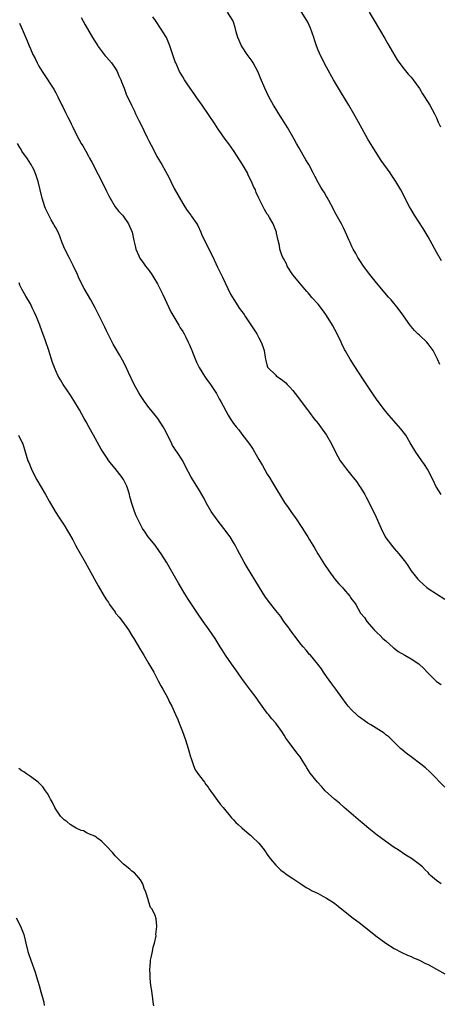
# Model space of a CAD drawing. Units: inches. Extents: x 2619000 to 2622000, y 1479000 to 1482000.
# Drawn here: x 2620726 to 2620826, y 1480293 to 1480525 of the extents above; entities that cross this region are included whole.
import ezdxf

# ---------------------------------------------------------------- set-up
doc = ezdxf.new("R2010")
doc.units = ezdxf.units.IN
doc.header["$MEASUREMENT"] = 0
doc.layers.add('LD26191479_10ft', color=91, linetype='Continuous')

msp = doc.modelspace()

# ---------------------------------------------------------------- linework, layer by layer
at = {"layer": 'LD26191479_10ft'}
for points, elevation in [([(2620825.76, 1480443.76), (2620825.27, 1480445), (2620824.18, 1480447), (2620823, 1480448.65), (2620822.69, 1480449), (2620821, 1480450.63), (2620820.55, 1480451), (2620819.76, 1480451.76), (2620819, 1480452.69), (2620818.84, 1480452.84), (2620817, 1480455.48), (2620815.9, 1480457), (2620814.27, 1480459), (2620813.67, 1480459.67), (2620810.8, 1480463), (2620809.22, 1480465), (2620807.74, 1480467), (2620807, 1480468.04), (2620806.41, 1480469), (2620805.93, 1480469.93), (2620805.31, 1480471), (2620805, 1480471.63), (2620804.59, 1480472.59), (2620804.38, 1480473), (2620803.5, 1480475), (2620803, 1480475.99), (2620802.52, 1480477), (2620801, 1480479.73), (2620800.59, 1480480.59), (2620799.53, 1480482.47), (2620799.18, 1480483.18), (2620799, 1480483.45), (2620798.45, 1480484.45), (2620798.02, 1480485), (2620797.66, 1480485.66), (2620797, 1480486.75), (2620796.23, 1480488.23), (2620795.87, 1480489), (2620794.78, 1480491), (2620794.13, 1480492.13), (2620792.44, 1480495), (2620791.93, 1480495.93), (2620791.31, 1480497), (2620789.77, 1480499.77), (2620789.02, 1480501.02), (2620787.76, 1480503), (2620787, 1480504.14), (2620786.46, 1480505), (2620785.33, 1480507), (2620784.38, 1480509), (2620783.39, 1480511.39), (2620782.8, 1480512.8), (2620781.65, 1480515), (2620781.39, 1480515.39), (2620780.23, 1480517), (2620778.88, 1480519), (2620778.02, 1480521), (2620777.63, 1480522.37), (2620777.4, 1480523.4), (2620777, 1480524.61), (2620776.9, 1480524.9), (2620776.85, 1480525), (2620775.57, 1480527)], 10100), ([(2620826.19, 1480468.19), (2620825, 1480470.24), (2620823.5, 1480473), (2620823, 1480473.87), (2620821.83, 1480475.83), (2620819.78, 1480479), (2620819, 1480480.33), (2620818.59, 1480481), (2620816.53, 1480485), (2620815.35, 1480487), (2620814.41, 1480488.41), (2620814.04, 1480489), (2620811.95, 1480491.95), (2620811, 1480493.42), (2620808.78, 1480497), (2620807.41, 1480499.41), (2620806.56, 1480501), (2620805.47, 1480503), (2620804.31, 1480505), (2620802.28, 1480508.28), (2620800.68, 1480511), (2620799, 1480514.01), (2620797.95, 1480515.95), (2620797.3, 1480517.3), (2620797, 1480518.04), (2620796.65, 1480519), (2620796.24, 1480520.24), (2620796.01, 1480521), (2620795.23, 1480523.23), (2620794.59, 1480524.59), (2620794.36, 1480525), (2620793, 1480527.18)], 10090), ([(2620809.09, 1480527), (2620810.24, 1480525), (2620812.79, 1480520.79), (2620813.53, 1480519.53), (2620815.71, 1480515.71), (2620817, 1480513.88), (2620818.33, 1480512.33), (2620819, 1480511.63), (2620819.51, 1480511), (2620820.98, 1480508.98), (2620821.71, 1480507.71), (2620822.19, 1480507), (2620823.43, 1480505), (2620823.98, 1480503.98), (2620824.55, 1480503), (2620825, 1480502.01), (2620825.4, 1480501), (2620825.92, 1480499.92)], 10080), ([(2620726.4, 1480524.4), (2620727.07, 1480523), (2620728.25, 1480520.25), (2620728.71, 1480519), (2620729, 1480518.33), (2620729.59, 1480517), (2620730.08, 1480516.08), (2620730.62, 1480515), (2620731, 1480514.27), (2620731.79, 1480513), (2620732.24, 1480512.24), (2620734.38, 1480509), (2620734.61, 1480508.61), (2620735, 1480507.89), (2620735.47, 1480507), (2620736.42, 1480505), (2620736.64, 1480504.64), (2620737.3, 1480503.3), (2620737.83, 1480502.17), (2620738.44, 1480501), (2620738.64, 1480500.64), (2620739, 1480499.83), (2620739.28, 1480499.28), (2620739.4, 1480499), (2620739.81, 1480498.19), (2620740.44, 1480497), (2620741, 1480495.98), (2620741.38, 1480495.38), (2620742.12, 1480494.12), (2620742.74, 1480493), (2620743, 1480492.48), (2620743.53, 1480491.53), (2620745, 1480488.6), (2620745.85, 1480487), (2620746.88, 1480484.88), (2620747.55, 1480483.55), (2620747.84, 1480483), (2620749.05, 1480481), (2620749.9, 1480479.9), (2620750.73, 1480479), (2620751, 1480478.67), (2620752.18, 1480477), (2620752.44, 1480476.44), (2620753.02, 1480475), (2620753.48, 1480473), (2620753.74, 1480471.74), (2620753.93, 1480471), (2620754.62, 1480469.38), (2620754.77, 1480469), (2620754.86, 1480468.86), (2620755.69, 1480467.69), (2620756.21, 1480467), (2620757, 1480466.01), (2620757.69, 1480465), (2620758.19, 1480464.19), (2620759, 1480462.81), (2620760.28, 1480460.28), (2620762.19, 1480456.19), (2620762.87, 1480455), (2620764.09, 1480453), (2620764.41, 1480452.41), (2620765, 1480451.56), (2620765.33, 1480451), (2620765.67, 1480450.33), (2620766.32, 1480449), (2620766.5, 1480448.5), (2620767, 1480447.42), (2620767.12, 1480447.12), (2620767.32, 1480446.68), (2620768.26, 1480444.26), (2620768.87, 1480443), (2620770.12, 1480441), (2620770.5, 1480440.5), (2620771.35, 1480439.35), (2620771.57, 1480439), (2620773, 1480436.88), (2620773.63, 1480435.63), (2620774, 1480435), (2620775.72, 1480431.72), (2620776.22, 1480431), (2620777, 1480429.81), (2620777.63, 1480429), (2620778.25, 1480428.25), (2620779, 1480427.23), (2620780.84, 1480424.84), (2620781, 1480424.57), (2620781.64, 1480423.64), (2620782.4, 1480422.4), (2620783, 1480421.31), (2620783.86, 1480419.85), (2620785, 1480417.83), (2620785.5, 1480417), (2620786.08, 1480416.08), (2620787, 1480414.48), (2620788.33, 1480412.33), (2620789.1, 1480411.1), (2620789.92, 1480409.92), (2620790.59, 1480409), (2620792, 1480407), (2620793, 1480405.47), (2620793.29, 1480405), (2620793.98, 1480403.98), (2620794.54, 1480403), (2620795, 1480402.28), (2620795.75, 1480401), (2620796.23, 1480400.23), (2620796.93, 1480399), (2620798.49, 1480396.49), (2620799.51, 1480395), (2620801, 1480393.03), (2620801.89, 1480391.89), (2620802.74, 1480391), (2620803, 1480390.68), (2620804.48, 1480389), (2620804.7, 1480388.7), (2620805, 1480388.2), (2620805.53, 1480387.53), (2620805.9, 1480387), (2620807.06, 1480385), (2620807.97, 1480383.97), (2620808.53, 1480383), (2620810.28, 1480381), (2620810.66, 1480380.66), (2620811, 1480380.33), (2620811.7, 1480379.7), (2620812.33, 1480379), (2620813, 1480378.45), (2620814.8, 1480376.8), (2620815, 1480376.68), (2620815.94, 1480375.94), (2620817.54, 1480375), (2620819, 1480374.21), (2620820.8, 1480373), (2620821, 1480372.83), (2620821.94, 1480371.94), (2620823, 1480370.76), (2620825, 1480368.84), (2620826.09, 1480368.09)], 10130), ([(2620741, 1480525.7), (2620741.97, 1480523.97), (2620743.71, 1480521), (2620744.91, 1480519), (2620745, 1480518.88), (2620746.41, 1480517), (2620746.67, 1480516.67), (2620747, 1480516.33), (2620748.13, 1480515), (2620749, 1480513.75), (2620749.48, 1480513), (2620749.92, 1480511.92), (2620750.37, 1480511), (2620750.52, 1480510.52), (2620751.13, 1480509), (2620751.64, 1480507.64), (2620752.87, 1480505), (2620753.58, 1480503.58), (2620753.84, 1480503), (2620754.61, 1480501.39), (2620755.58, 1480499.58), (2620755.82, 1480499), (2620756.59, 1480497.41), (2620757, 1480496.59), (2620757.55, 1480495.55), (2620758.22, 1480494.22), (2620758.91, 1480492.91), (2620760.04, 1480491), (2620761.82, 1480487.82), (2620762.18, 1480487), (2620763, 1480485.3), (2620765, 1480481.75), (2620765.51, 1480481), (2620766.09, 1480480.09), (2620766.9, 1480479), (2620767, 1480478.84), (2620768.32, 1480477), (2620768.56, 1480476.56), (2620769.29, 1480475), (2620769.48, 1480474.52), (2620770.14, 1480473), (2620770.46, 1480472.46), (2620771.11, 1480471.11), (2620772.21, 1480469), (2620772.47, 1480468.47), (2620773.25, 1480466.75), (2620774.08, 1480465), (2620774.39, 1480464.39), (2620775.02, 1480463.02), (2620776.32, 1480460.32), (2620777.07, 1480459.07), (2620778.46, 1480457), (2620779.52, 1480455.52), (2620779.85, 1480455), (2620781.14, 1480453.14), (2620781.93, 1480451.93), (2620782.5, 1480451), (2620783, 1480450.01), (2620783.55, 1480449), (2620783.96, 1480447.96), (2620784.24, 1480447), (2620784.5, 1480445.5), (2620784.6, 1480445), (2620784.64, 1480444.64), (2620785, 1480443.35), (2620785.08, 1480443.08), (2620785.13, 1480443), (2620787, 1480441.17), (2620787.2, 1480441), (2620788.28, 1480440.28), (2620789, 1480439.68), (2620789.36, 1480439.36), (2620789.68, 1480439), (2620790.34, 1480438.34), (2620791, 1480437.55), (2620792.13, 1480436.13), (2620793, 1480435), (2620794.51, 1480433), (2620795, 1480432.38), (2620796.03, 1480431), (2620797, 1480429.78), (2620797.59, 1480429), (2620799, 1480427), (2620800.15, 1480425), (2620801.14, 1480423), (2620802.23, 1480421), (2620802.55, 1480420.55), (2620803.69, 1480419), (2620805, 1480417.43), (2620806.06, 1480416.06), (2620806.8, 1480415), (2620807, 1480414.65), (2620808.06, 1480413), (2620808.36, 1480412.36), (2620809.07, 1480411), (2620809.69, 1480409.69), (2620810.39, 1480408.39), (2620811.9, 1480405), (2620812.87, 1480403), (2620813, 1480402.8), (2620814.34, 1480401), (2620815, 1480400.22), (2620816.09, 1480399), (2620817.65, 1480397), (2620818.23, 1480396.23), (2620819.01, 1480395), (2620820.6, 1480393), (2620821, 1480392.58), (2620822.75, 1480391), (2620823, 1480390.81), (2620825, 1480389.5), (2620827, 1480388.24)], 10120), ([(2620826.1, 1480413), (2620825, 1480414.73), (2620824.85, 1480415), (2620824.27, 1480416.27), (2620822.85, 1480419), (2620822.13, 1480420.13), (2620821.56, 1480421), (2620820.13, 1480423), (2620818.79, 1480425.21), (2620817.73, 1480427), (2620817.43, 1480427.43), (2620816.56, 1480428.56), (2620813.76, 1480431.76), (2620813, 1480432.66), (2620812.73, 1480433), (2620811.22, 1480435), (2620810.3, 1480436.3), (2620809, 1480438.19), (2620807.88, 1480439.88), (2620805.51, 1480443.51), (2620804.57, 1480445), (2620803.43, 1480447), (2620803.28, 1480447.28), (2620802.63, 1480448.63), (2620802.47, 1480449), (2620801.49, 1480451), (2620800.38, 1480453), (2620799, 1480455.29), (2620798.3, 1480456.3), (2620797, 1480457.97), (2620795.56, 1480459.56), (2620795, 1480460.24), (2620794.64, 1480460.64), (2620794.38, 1480461), (2620793, 1480462.52), (2620792.64, 1480463), (2620791.9, 1480463.9), (2620791, 1480464.95), (2620789.68, 1480467), (2620789.5, 1480467.5), (2620788.81, 1480468.81), (2620788.69, 1480469), (2620788.47, 1480469.53), (2620787.98, 1480471), (2620787.88, 1480471.88), (2620787.56, 1480473), (2620787.2, 1480474.8), (2620787.17, 1480475), (2620787, 1480475.42), (2620786.57, 1480476.57), (2620786.39, 1480477), (2620785.51, 1480478.49), (2620785.19, 1480479), (2620785.1, 1480479.1), (2620785, 1480479.29), (2620784.32, 1480480.32), (2620783.01, 1480483.01), (2620782.38, 1480484.38), (2620782.17, 1480485), (2620781.77, 1480485.77), (2620781.28, 1480487), (2620780.5, 1480488.5), (2620780.28, 1480489), (2620779.13, 1480491), (2620777.89, 1480493), (2620777, 1480494.31), (2620775.89, 1480495.89), (2620775.03, 1480497), (2620773.62, 1480499), (2620773.38, 1480499.38), (2620772.57, 1480500.57), (2620769.61, 1480505), (2620769, 1480505.88), (2620768.2, 1480507), (2620767.72, 1480507.72), (2620766.79, 1480509), (2620766.08, 1480510.08), (2620765.42, 1480511), (2620765, 1480511.7), (2620764.26, 1480513), (2620763.36, 1480515), (2620763.25, 1480515.25), (2620763, 1480515.97), (2620761.97, 1480519), (2620761.13, 1480521), (2620761, 1480521.23), (2620759.92, 1480523), (2620758.57, 1480525), (2620757.92, 1480525.92)], 10110), ([(2620827, 1480343.85), (2620823.43, 1480347.43), (2620822.39, 1480348.39), (2620821.3, 1480349.3), (2620819, 1480351), (2620817.86, 1480351.86), (2620816.77, 1480352.77), (2620816.51, 1480353), (2620813.71, 1480355.71), (2620813, 1480356.23), (2620812.59, 1480356.59), (2620811.96, 1480357), (2620809.46, 1480358.54), (2620808.75, 1480359), (2620807, 1480360.26), (2620806.57, 1480360.57), (2620806.05, 1480361), (2620805, 1480362.03), (2620804.08, 1480363), (2620803.61, 1480363.61), (2620802.59, 1480365), (2620801.2, 1480367), (2620800.28, 1480368.28), (2620799, 1480370.01), (2620798.32, 1480371), (2620797.79, 1480371.79), (2620796.94, 1480372.94), (2620795.18, 1480375), (2620795, 1480375.19), (2620794.19, 1480376.19), (2620793.46, 1480377), (2620793, 1480377.54), (2620791.53, 1480379.53), (2620791, 1480380.18), (2620790.38, 1480381), (2620789.83, 1480381.83), (2620788.94, 1480383), (2620788.18, 1480384.18), (2620787, 1480385.6), (2620785.49, 1480387.49), (2620784.4, 1480389), (2620783.14, 1480391), (2620780.07, 1480396.07), (2620779.54, 1480397), (2620777.94, 1480399.94), (2620777.42, 1480401), (2620777, 1480401.7), (2620776.19, 1480403), (2620774.73, 1480405), (2620773.15, 1480407), (2620771.71, 1480409), (2620770.56, 1480411), (2620770.05, 1480412.05), (2620769, 1480413.97), (2620768.37, 1480415), (2620767, 1480417.09), (2620765.65, 1480419.65), (2620765.05, 1480421), (2620763.72, 1480423), (2620763.41, 1480423.41), (2620763, 1480424.07), (2620762.62, 1480424.62), (2620762.41, 1480425), (2620761.86, 1480426.14), (2620761.41, 1480427), (2620761, 1480427.88), (2620760.41, 1480429), (2620759.09, 1480431), (2620758.14, 1480432.14), (2620757.46, 1480433), (2620757, 1480433.56), (2620755.94, 1480435), (2620755, 1480436.39), (2620754.63, 1480437), (2620753.54, 1480439), (2620752.16, 1480441.84), (2620751.44, 1480443.44), (2620750.76, 1480444.76), (2620750.04, 1480446.04), (2620749, 1480447.77), (2620748.56, 1480448.56), (2620748.35, 1480449), (2620747, 1480451.65), (2620746.56, 1480452.56), (2620744.36, 1480457), (2620743.27, 1480459), (2620741.71, 1480461.71), (2620741.03, 1480463.03), (2620740.36, 1480464.36), (2620740.09, 1480465), (2620739.12, 1480467.12), (2620738.14, 1480469), (2620737.15, 1480471), (2620736.52, 1480472.52), (2620735.94, 1480474.06), (2620735.55, 1480475), (2620735, 1480476.05), (2620734.64, 1480476.64), (2620734.47, 1480477), (2620733.92, 1480477.92), (2620733.31, 1480479), (2620732.56, 1480480.56), (2620732.37, 1480481), (2620731.75, 1480483), (2620731.29, 1480485), (2620730.8, 1480487), (2620730.38, 1480488.38), (2620730.11, 1480489), (2620729.81, 1480489.81), (2620729.11, 1480491.11), (2620728.34, 1480492.34), (2620727, 1480494.15), (2620726.69, 1480494.69), (2620726.53, 1480495), (2620725.96, 1480495.96)], 10140), ([(2620826.13, 1480321), (2620825, 1480321.79), (2620823.58, 1480323), (2620823.3, 1480323.3), (2620823, 1480323.66), (2620822.33, 1480324.33), (2620821.66, 1480325), (2620821, 1480325.59), (2620819.05, 1480327), (2620817.77, 1480327.77), (2620815.96, 1480329), (2620815, 1480329.62), (2620813.02, 1480331), (2620811.87, 1480331.87), (2620811, 1480332.5), (2620809, 1480334.06), (2620807.41, 1480335.41), (2620807, 1480335.72), (2620803.18, 1480339), (2620802.03, 1480340.03), (2620800.85, 1480341), (2620798.71, 1480343), (2620797.92, 1480343.92), (2620796.87, 1480345), (2620795.16, 1480347.16), (2620794.38, 1480348.38), (2620794.05, 1480349), (2620793, 1480350.62), (2620792.78, 1480351), (2620791.98, 1480351.98), (2620789.68, 1480355), (2620789.41, 1480355.41), (2620789, 1480356.12), (2620788.4, 1480357), (2620787, 1480358.94), (2620786.03, 1480360.03), (2620785.29, 1480361), (2620785, 1480361.36), (2620783.82, 1480363), (2620783, 1480364.09), (2620782.36, 1480365), (2620781, 1480366.79), (2620780.06, 1480368.06), (2620779, 1480369.55), (2620777.59, 1480371.59), (2620776.54, 1480373), (2620775.09, 1480375), (2620774.29, 1480376.29), (2620773.87, 1480377), (2620772.67, 1480379), (2620771.29, 1480381), (2620769.87, 1480383), (2620768.49, 1480385), (2620766.28, 1480388.28), (2620765.51, 1480389.51), (2620764.03, 1480392.03), (2620761.16, 1480397), (2620759.93, 1480399), (2620759.55, 1480399.55), (2620758.47, 1480401), (2620756.86, 1480403), (2620756.09, 1480404.09), (2620755.52, 1480405), (2620754.48, 1480407), (2620754, 1480408), (2620753.62, 1480409), (2620753, 1480410.87), (2620752.52, 1480412.52), (2620752.44, 1480413), (2620752.19, 1480413.81), (2620751.78, 1480415), (2620751, 1480416.59), (2620750.72, 1480417), (2620749, 1480419.19), (2620748.14, 1480420.14), (2620747.53, 1480421), (2620747, 1480421.8), (2620746.23, 1480423), (2620745.75, 1480423.75), (2620743.94, 1480427), (2620743.59, 1480427.59), (2620742.84, 1480429), (2620742.16, 1480430.16), (2620741.71, 1480431), (2620740.57, 1480433), (2620739.26, 1480435.26), (2620738.48, 1480436.48), (2620736.77, 1480439), (2620736.09, 1480440.09), (2620735.57, 1480441), (2620735, 1480442.22), (2620734.66, 1480443), (2620734.24, 1480444.24), (2620733.38, 1480447), (2620732.46, 1480449.54), (2620731.67, 1480451.67), (2620731.19, 1480453), (2620730.41, 1480455), (2620729.98, 1480455.98), (2620729.51, 1480457), (2620729, 1480458.03), (2620727.91, 1480459.91), (2620727, 1480461.51), (2620726.5, 1480462.5), (2620726.31, 1480463)], 10150), ([(2620726.19, 1480427), (2620727, 1480425.39), (2620727.18, 1480425), (2620728.42, 1480421), (2620728.6, 1480420.6), (2620729.24, 1480419), (2620730.23, 1480417), (2620730.49, 1480416.49), (2620732.58, 1480413), (2620733.42, 1480411.41), (2620734.83, 1480409), (2620735.69, 1480407.69), (2620737, 1480405.76), (2620738.03, 1480404.03), (2620739, 1480402.27), (2620739.65, 1480401), (2620740.13, 1480400.13), (2620741.91, 1480397), (2620745, 1480391.46), (2620746.45, 1480389), (2620747, 1480388.12), (2620747.45, 1480387.45), (2620747.72, 1480387), (2620749, 1480385.19), (2620749.14, 1480385), (2620749.98, 1480383.98), (2620750.73, 1480383), (2620752.18, 1480381), (2620753, 1480379.65), (2620753.42, 1480379), (2620755, 1480376.27), (2620755.78, 1480375), (2620757.02, 1480373.02), (2620758.17, 1480371), (2620759.23, 1480369), (2620759.82, 1480367.83), (2620760.32, 1480367), (2620761.41, 1480365), (2620761.91, 1480363.91), (2620762.4, 1480363), (2620763.32, 1480361), (2620763.81, 1480359.81), (2620764.17, 1480359), (2620764.96, 1480357), (2620765.66, 1480355), (2620766.29, 1480353), (2620766.42, 1480352.42), (2620766.86, 1480351), (2620766.88, 1480350.88), (2620767.55, 1480349), (2620767.97, 1480347.97), (2620769, 1480346.5), (2620770.14, 1480345), (2620770.47, 1480344.47), (2620771, 1480343.81), (2620771.31, 1480343.31), (2620771.55, 1480343), (2620773.85, 1480339.85), (2620774.59, 1480339), (2620776.57, 1480336.57), (2620777, 1480336.14), (2620777.52, 1480335.52), (2620778.08, 1480335), (2620779, 1480334.27), (2620780.72, 1480332.72), (2620781, 1480332.54), (2620781.76, 1480331.76), (2620782.64, 1480331), (2620783, 1480330.61), (2620784.27, 1480329), (2620784.55, 1480328.55), (2620785, 1480327.91), (2620785.36, 1480327.36), (2620785.64, 1480327), (2620787, 1480325.44), (2620788.22, 1480324.22), (2620789, 1480323.7), (2620789.38, 1480323.38), (2620789.96, 1480323), (2620791, 1480322.24), (2620792.95, 1480321), (2620794.17, 1480320.17), (2620795, 1480319.73), (2620795.45, 1480319.45), (2620797, 1480318.69), (2620798.09, 1480318.09), (2620799, 1480317.64), (2620800.61, 1480316.61), (2620801, 1480316.33), (2620801.75, 1480315.75), (2620805, 1480313.15), (2620807, 1480311.62), (2620810.68, 1480308.68), (2620811.84, 1480307.84), (2620813.01, 1480307.01), (2620815, 1480305.73), (2620816.77, 1480304.77), (2620818.13, 1480304.13), (2620819, 1480303.81), (2620819.55, 1480303.55), (2620821, 1480302.94), (2620822.26, 1480302.26), (2620823, 1480301.92), (2620827, 1480299.74)], 10160), ([(2620758.2, 1480292.2), (2620758.05, 1480293), (2620757.94, 1480293.94), (2620757.75, 1480295), (2620757.71, 1480295.71), (2620757.5, 1480297), (2620757.3, 1480298.7), (2620757.3, 1480299), (2620757.33, 1480299.33), (2620757.21, 1480301), (2620757.27, 1480301.27), (2620757.4, 1480303), (2620757.56, 1480303.56), (2620757.86, 1480305), (2620757.98, 1480306.02), (2620758.33, 1480307), (2620758.71, 1480308.71), (2620758.68, 1480309), (2620758.91, 1480310.91), (2620758.88, 1480311), (2620758.76, 1480312.76), (2620758.45, 1480313.55), (2620757.81, 1480315), (2620757.41, 1480315.41), (2620757, 1480316.68), (2620756.88, 1480316.88), (2620756.9, 1480317.1), (2620756.29, 1480319), (2620755.86, 1480319.86), (2620755.57, 1480321), (2620755, 1480321.96), (2620754.14, 1480323), (2620753.59, 1480323.59), (2620753, 1480324), (2620752.46, 1480324.46), (2620751, 1480325.65), (2620750.33, 1480326.33), (2620749, 1480327.63), (2620748.38, 1480328.38), (2620747, 1480329.87), (2620745.87, 1480331), (2620745.42, 1480331.42), (2620745, 1480331.65), (2620744.25, 1480332.25), (2620743, 1480332.73), (2620742.84, 1480332.84), (2620742.44, 1480333), (2620741.52, 1480333.52), (2620741, 1480333.64), (2620739.83, 1480334.17), (2620739, 1480334.61), (2620738.37, 1480335), (2620737.65, 1480335.65), (2620737, 1480336.1), (2620736.11, 1480337), (2620735, 1480338.63), (2620734.78, 1480339), (2620734.23, 1480340.23), (2620733.77, 1480341), (2620733.51, 1480341.51), (2620733, 1480342.31), (2620732.59, 1480343), (2620731.93, 1480343.93), (2620730.82, 1480345), (2620729, 1480346.36), (2620728.05, 1480347), (2620727.45, 1480347.45), (2620727, 1480347.74), (2620726.26, 1480348.26)], 10160), ([(2620725.59, 1480313), (2620726.62, 1480311), (2620727.42, 1480309), (2620727.72, 1480307.72), (2620727.91, 1480307), (2620728.37, 1480305), (2620728.54, 1480304.54), (2620729.06, 1480302.94), (2620730.13, 1480300.13), (2620730.43, 1480299), (2620731.05, 1480297), (2620731.47, 1480295.47), (2620731.88, 1480294.12), (2620732.15, 1480293), (2620732.28, 1480292.28)], 10150)]:
    msp.add_lwpolyline(points, dxfattribs=dict(at, elevation=elevation))

doc.saveas('drawing.dxf')
